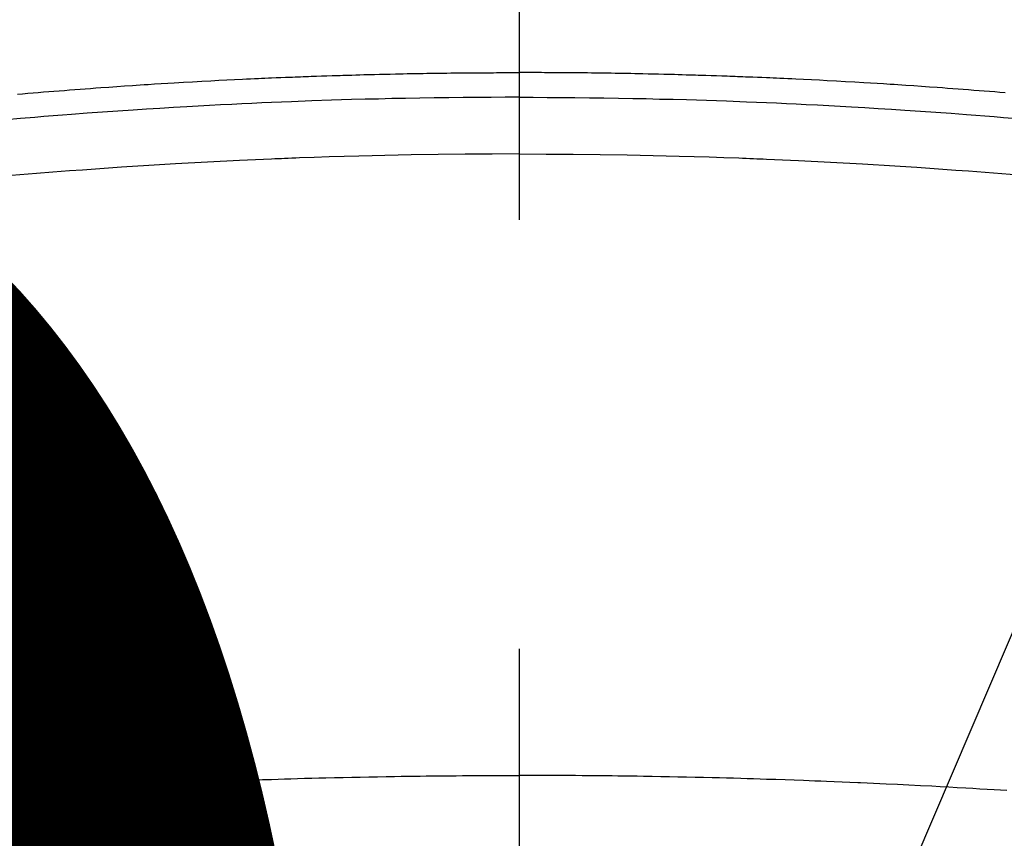
# Model space of a CAD drawing. Extents: x 55896 to 82369, y -11045 to -2175.
# Drawn here: x 71605 to 71619, y -4340 to -4328 of the extents above; entities that cross this region are included whole.
import ezdxf

# ---------------------------------------------------------------- set-up
doc = ezdxf.new("R2010")
doc.units = 0
doc.header["$LTSCALE"] = 50
doc.header["$MEASUREMENT"] = 0
doc.linetypes.add('CENTER2', pattern=[1.125, 0.75, -0.125, 0.125, -0.125])
doc.layers.get('0').update_dxf_attribs({"linetype": 'CONTINUOUS'})
doc.layers.get('DEFPOINTS').update_dxf_attribs({"color": 146, "linetype": 'CONTINUOUS'})
doc.layers.add('150-機器', color=8, linetype='CONTINUOUS')
doc.layers.add('160-文字', color=254, linetype='CONTINUOUS')
doc.styles.add('KH001', font='txt')
doc.dimstyles.new('KH1xx015', dxfattribs={"dimscale": 10, "dimtxt": 3.8, "dimasz": 0.8, "dimexe": 0.3, "dimexo": 1.2, "dimgap": 0.5, "dimtad": 3, "dimdec": 1, "dimdsep": 46, "dimlunit": 6, "dimtxsty": 'KH001', "dimblk": 'DOT', "dimcen": 1, "dimdle": 1, "dimclrd": 256, "dimclre": 256, "dimclrt": 256, "dimadec": 0, "dimazin": 0, "dimtfac": 1, "dimtdec": 1, "dimtix": 1, "dimtmove": 2, "dimatfit": 3, "dimldrblk": 'CLOSEDBLANK', "dimfxl": 1, "dimtolj": 1, "dimtzin": 0, "dimlwd": -1, "dimlwe": -1, "dimarcsym": 0})
doc.dimstyles.new('KH1xx030', dxfattribs={"dimscale": 30, "dimtxt": 2, "dimasz": 0.6, "dimexe": 0.3, "dimexo": 1.2, "dimgap": 0.5, "dimtad": 3, "dimdec": 1, "dimdsep": 46, "dimlunit": 6, "dimtxsty": 'KH001', "dimblk": 'DOT', "dimcen": 1, "dimdle": 1, "dimclrd": 256, "dimclre": 256, "dimclrt": 256, "dimadec": 0, "dimazin": 0, "dimtfac": 1, "dimtdec": 1, "dimtix": 1, "dimtmove": 2, "dimatfit": 3, "dimldrblk": 'CLOSEDBLANK', "dimfxl": 1, "dimtolj": 1, "dimtzin": 0, "dimlwd": -1, "dimlwe": -1, "dimarcsym": 0})

# ---------------------------------------------------------------- blocks, each defined once
blk = doc.blocks.new('F402_H')
at = {"layer": '150-機器', "color": 161, "linetype": 'CENTER2'}
blk.add_line((0, 136.026), (0, -355.416), dxfattribs=at)
at = {"layer": '150-機器', "color": 13, "linetype": 'Continuous'}
for points in [[(-7.081, -249.626), (-7.005, -249.62), (-6.929, -249.613), (-6.853, -249.607), (-6.777, -249.601), (-6.701, -249.595), (-6.625, -249.589), (-6.549, -249.583), (-6.472, -249.577), (-6.396, -249.571), (-6.32, -249.565), (-6.244, -249.56), (-6.168, -249.554), (-6.092, -249.549), (-5.978, -249.541), (-5.863, -249.533), (-5.749, -249.525), (-5.634, -249.517), (-5.577, -249.513), (-5.52, -249.509), (-5.463, -249.506), (-5.406, -249.502), (-5.311, -249.496), (-5.215, -249.49), (-5.12, -249.485), (-5.024, -249.479), (-4.89, -249.471), (-4.757, -249.464), (-4.623, -249.456), (-4.489, -249.449), (-4.375, -249.443), (-4.26, -249.437), (-4.145, -249.432), (-4.03, -249.426), (-3.972, -249.423), (-3.914, -249.421), (-3.857, -249.418), (-3.799, -249.415), (-3.751, -249.413), (-3.702, -249.411), (-3.653, -249.409), (-3.605, -249.407), (-3.538, -249.404), (-3.472, -249.402), (-3.405, -249.399), (-3.339, -249.396), (-3.3, -249.395), (-3.261, -249.393), (-3.223, -249.392), (-3.184, -249.39), (-3.146, -249.389), (-3.107, -249.387), (-3.069, -249.386), (-3.03, -249.384), (-3.011, -249.384), (-2.992, -249.383), (-2.973, -249.383), (-2.954, -249.382), (-2.877, -249.38), (-2.8, -249.378), (-2.723, -249.375), (-2.646, -249.372), (-2.608, -249.371), (-2.57, -249.37), (-2.531, -249.369), (-2.493, -249.367), (-2.435, -249.366), (-2.378, -249.364), (-2.32, -249.362), (-2.262, -249.36), (-2.224, -249.359), (-2.186, -249.358), (-2.147, -249.357), (-2.109, -249.356), (-2.032, -249.355), (-1.956, -249.353), (-1.879, -249.351), (-1.803, -249.349), (-1.745, -249.348), (-1.687, -249.347), (-1.63, -249.346), (-1.572, -249.345), (-1.515, -249.344), (-1.457, -249.343), (-1.399, -249.342), (-1.342, -249.341), (-1.284, -249.34), (-1.227, -249.339), (-1.169, -249.338), (-1.111, -249.337), (-1.054, -249.337), (-0.996, -249.336), (-0.939, -249.336), (-0.881, -249.335), (-0.824, -249.335), (-0.766, -249.334), (-0.709, -249.334), (-0.652, -249.333), (-0.613, -249.333), (-0.575, -249.333), (-0.536, -249.333), (-0.498, -249.332), (-0.456, -249.332), (-0.413, -249.332), (-0.371, -249.332), (-0.328, -249.331), (-0.304, -249.331), (-0.279, -249.331), (-0.254, -249.331), (-0.229, -249.331), (-0.2, -249.331), (-0.172, -249.331), (-0.143, -249.331), (-0.114, -249.33), (-0.086, -249.33), (-0.057, -249.33), (-0.029, -249.33), (0, -249.33)], [(7.309, -249.645), (7.233, -249.638), (7.157, -249.632), (7.081, -249.626), (7.005, -249.62), (6.929, -249.613), (6.853, -249.607), (6.777, -249.601), (6.701, -249.595), (6.625, -249.589), (6.549, -249.583), (6.472, -249.577), (6.396, -249.571), (6.32, -249.565), (6.244, -249.56), (6.168, -249.554), (6.092, -249.549), (5.978, -249.541), (5.863, -249.533), (5.749, -249.525), (5.634, -249.517), (5.577, -249.513), (5.52, -249.509), (5.463, -249.506), (5.406, -249.502), (5.311, -249.496), (5.215, -249.49), (5.12, -249.485), (5.024, -249.479), (4.89, -249.471), (4.757, -249.464), (4.623, -249.456), (4.489, -249.449), (4.375, -249.443), (4.26, -249.437), (4.145, -249.432), (4.03, -249.426), (3.972, -249.423), (3.914, -249.421), (3.857, -249.418), (3.799, -249.415), (3.751, -249.413), (3.702, -249.411), (3.653, -249.409), (3.605, -249.407), (3.538, -249.404), (3.472, -249.402), (3.405, -249.399), (3.339, -249.396), (3.3, -249.395), (3.261, -249.393), (3.223, -249.392), (3.184, -249.39), (3.146, -249.389), (3.107, -249.387), (3.069, -249.386), (3.03, -249.384), (3.011, -249.384), (2.992, -249.383), (2.973, -249.383), (2.954, -249.382), (2.877, -249.38), (2.8, -249.378), (2.723, -249.375), (2.646, -249.372), (2.608, -249.371), (2.57, -249.37), (2.531, -249.369), (2.493, -249.367), (2.435, -249.366), (2.378, -249.364), (2.32, -249.362), (2.262, -249.36), (2.224, -249.359), (2.186, -249.358), (2.147, -249.357), (2.109, -249.356), (2.032, -249.355), (1.956, -249.353), (1.879, -249.351), (1.803, -249.349), (1.745, -249.348), (1.687, -249.347), (1.63, -249.346), (1.572, -249.345), (1.515, -249.344), (1.457, -249.343), (1.399, -249.342), (1.342, -249.341), (1.284, -249.34), (1.227, -249.339), (1.169, -249.338), (1.111, -249.337), (1.054, -249.337), (0.996, -249.336), (0.939, -249.336), (0.881, -249.335), (0.824, -249.335), (0.766, -249.334), (0.709, -249.334), (0.652, -249.333), (0.613, -249.333), (0.575, -249.333), (0.536, -249.333), (0.498, -249.332), (0.456, -249.332), (0.413, -249.332), (0.371, -249.332), (0.328, -249.331), (0.304, -249.331), (0.279, -249.331), (0.254, -249.331), (0.229, -249.331), (0.2, -249.331), (0.172, -249.331), (0.143, -249.331), (0.114, -249.33), (0.086, -249.33), (0.057, -249.33), (0.029, -249.33), (0, -249.33)], [(0, -249.69), (-0.203, -249.69), (-0.407, -249.691), (-0.61, -249.692), (-0.813, -249.693), (-1.024, -249.696), (-1.235, -249.699), (-1.446, -249.703), (-1.657, -249.706), (-1.853, -249.71), (-2.048, -249.715), (-2.244, -249.719), (-2.44, -249.724), (-2.731, -249.733), (-3.022, -249.743), (-3.314, -249.754), (-3.605, -249.766), (-3.749, -249.773), (-3.894, -249.779), (-4.039, -249.786), (-4.183, -249.793), (-4.348, -249.802), (-4.513, -249.81), (-4.678, -249.819), (-4.843, -249.828), (-5.037, -249.839), (-5.232, -249.851), (-5.427, -249.863), (-5.621, -249.876), (-5.846, -249.891), (-6.07, -249.907), (-6.295, -249.923), (-6.519, -249.94), (-6.653, -249.95), (-6.787, -249.961), (-6.922, -249.972), (-7.056, -249.983), (-7.264, -250)], [(0, -249.69), (0.203, -249.69), (0.407, -249.691), (0.61, -249.692), (0.813, -249.693), (1.024, -249.696), (1.235, -249.699), (1.446, -249.703), (1.657, -249.706), (1.853, -249.71), (2.048, -249.715), (2.244, -249.719), (2.44, -249.724), (2.731, -249.733), (3.022, -249.743), (3.314, -249.754), (3.605, -249.766), (3.749, -249.773), (3.894, -249.779), (4.039, -249.786), (4.183, -249.793), (4.348, -249.802), (4.513, -249.81), (4.678, -249.819), (4.843, -249.828), (5.037, -249.839), (5.232, -249.851), (5.427, -249.863), (5.621, -249.876), (5.846, -249.891), (6.07, -249.907), (6.295, -249.923), (6.519, -249.94), (6.653, -249.95), (6.787, -249.961), (6.922, -249.972), (7.056, -249.983), (7.264, -250), (7.473, -250.019)], [(0, -250.515), (-0.394, -250.517), (-0.787, -250.52), (-1.181, -250.524), (-1.574, -250.529), (-1.764, -250.533), (-1.954, -250.537), (-2.143, -250.541), (-2.333, -250.546), (-2.55, -250.553), (-2.767, -250.559), (-2.984, -250.567), (-3.201, -250.574), (-3.255, -250.576), (-3.309, -250.578), (-3.363, -250.58), (-3.417, -250.582), (-3.464, -250.584), (-3.511, -250.586), (-3.558, -250.588), (-3.605, -250.59), (-4.072, -250.611), (-4.539, -250.635), (-5.005, -250.66), (-5.472, -250.688), (-5.553, -250.693), (-5.633, -250.698), (-5.714, -250.703), (-5.795, -250.709), (-5.984, -250.722), (-6.172, -250.735), (-6.361, -250.749), (-6.549, -250.763), (-6.791, -250.781), (-7.033, -250.801), (-7.275, -250.821)], [(0, -250.515), (0.394, -250.517), (0.787, -250.52), (1.181, -250.524), (1.574, -250.529), (1.764, -250.533), (1.954, -250.537), (2.143, -250.541), (2.333, -250.546), (2.55, -250.553), (2.767, -250.559), (2.984, -250.567), (3.201, -250.574), (3.255, -250.576), (3.309, -250.578), (3.363, -250.58), (3.417, -250.582), (3.464, -250.584), (3.511, -250.586), (3.558, -250.588), (3.605, -250.59), (4.072, -250.611), (4.539, -250.635), (5.005, -250.66), (5.472, -250.688), (5.553, -250.693), (5.633, -250.698), (5.714, -250.703), (5.795, -250.709), (5.984, -250.722), (6.172, -250.735), (6.361, -250.749), (6.549, -250.763), (6.791, -250.781), (7.033, -250.801), (7.275, -250.821), (7.516, -250.841)], [(-7.107, -259.787), (-6.921, -259.776), (-6.818, -259.77), (-6.715, -259.764), (-6.611, -259.758), (-6.508, -259.752), (-6.384, -259.745), (-6.26, -259.738), (-6.136, -259.731), (-6.011, -259.724), (-5.846, -259.715), (-5.68, -259.707), (-5.515, -259.699), (-5.349, -259.691), (-5.256, -259.687), (-5.162, -259.683), (-5.069, -259.678), (-4.975, -259.674), (-4.965, -259.674), (-4.955, -259.673), (-4.945, -259.673), (-4.934, -259.672), (-4.82, -259.667), (-4.706, -259.662), (-4.592, -259.658), (-4.477, -259.654), (-4.394, -259.651), (-4.311, -259.648), (-4.228, -259.644), (-4.145, -259.641), (-4.01, -259.636), (-3.875, -259.632), (-3.74, -259.627), (-3.605, -259.623), (-3.511, -259.62), (-3.417, -259.617), (-3.324, -259.614), (-3.23, -259.611), (-3.126, -259.608), (-3.022, -259.605), (-2.918, -259.603), (-2.814, -259.6), (-2.689, -259.597), (-2.564, -259.594), (-2.439, -259.592), (-2.314, -259.589), (-2.189, -259.587), (-2.064, -259.584), (-1.939, -259.582), (-1.814, -259.58), (-1.72, -259.579), (-1.626, -259.578), (-1.532, -259.576), (-1.439, -259.575), (-1.355, -259.574), (-1.272, -259.573), (-1.189, -259.572), (-1.105, -259.571), (-1.011, -259.57), (-0.917, -259.57), (-0.823, -259.569), (-0.729, -259.568), (-0.636, -259.568), (-0.542, -259.567), (-0.448, -259.567), (-0.354, -259.566), (-0.266, -259.566), (-0.177, -259.566), (-0.089, -259.566), (0, -259.566)], [(7.293, -259.798), (7.107, -259.787), (6.921, -259.776), (6.818, -259.77), (6.715, -259.764), (6.611, -259.758), (6.508, -259.752), (6.384, -259.745), (6.26, -259.738), (6.136, -259.731), (6.011, -259.724), (5.846, -259.715), (5.68, -259.707), (5.515, -259.699), (5.349, -259.691), (5.256, -259.687), (5.162, -259.683), (5.069, -259.678), (4.975, -259.674), (4.965, -259.674), (4.955, -259.673), (4.945, -259.673), (4.934, -259.672), (4.82, -259.667), (4.706, -259.662), (4.592, -259.658), (4.477, -259.654), (4.394, -259.651), (4.311, -259.648), (4.228, -259.644), (4.145, -259.641), (4.01, -259.636), (3.875, -259.632), (3.74, -259.627), (3.605, -259.623), (3.511, -259.62), (3.417, -259.617), (3.324, -259.614), (3.23, -259.611), (3.126, -259.608), (3.022, -259.605), (2.918, -259.603), (2.814, -259.6), (2.689, -259.597), (2.564, -259.594), (2.439, -259.592), (2.314, -259.589), (2.189, -259.587), (2.064, -259.584), (1.939, -259.582), (1.814, -259.58), (1.72, -259.579), (1.626, -259.578), (1.532, -259.576), (1.439, -259.575), (1.355, -259.574), (1.272, -259.573), (1.189, -259.572), (1.105, -259.571), (1.011, -259.57), (0.917, -259.57), (0.823, -259.569), (0.729, -259.568), (0.636, -259.568), (0.542, -259.567), (0.448, -259.567), (0.354, -259.566), (0.266, -259.566), (0.177, -259.566), (0.089, -259.566), (0, -259.566)]]:
    blk.add_lwpolyline(points, dxfattribs=at)
blk = doc.blocks.new('_Dot')
at = {"color": 0, "linetype": 'ByBlock', "lineweight": -2}
blk.add_line((-0.5, 0), (-1, 0), dxfattribs=at)
at = {"color": 0, "linetype": 'ByBlock', "const_width": 0.5}
blk.add_lwpolyline([(-0.25, 0, 1), (0.25, 0, 1)], format="xyb", close=True, dxfattribs=at)
blk = doc.blocks.new('*D115')
at = {"layer": 'DEFPOINTS', "transparency": 16777216}
for p, q in [((71021.802, -4638.058), (71021.802, -4372.297)), ((72071.802, -4638.058), (72071.802, -4372.297)), ((72063.802, -4375.297), (71029.802, -4375.297))]:
    blk.add_line(p, q, dxfattribs=at)
at = {"layer": 'DEFPOINTS', "color": 0, "transparency": 16777216}
for p in [(71021.802, -4375.297), (71021.802, -4650.058), (72071.802, -4650.058)]:
    blk.add_point(p, dxfattribs=at)
at = {"layer": 'DEFPOINTS', "transparency": 16777216, "xscale": 8, "yscale": 8, "zscale": 8, "rotation": 180}
blk.add_blockref('_Dot', (71021.802, -4375.297), dxfattribs=at)
at = {"layer": 'DEFPOINTS', "transparency": 16777216, "xscale": 8, "yscale": 8, "zscale": 8}
blk.add_blockref('_Dot', (72071.802, -4375.297), dxfattribs=at)
at = {"layer": 'DEFPOINTS', "transparency": 16777216, "insert": (71546.802, -4348.884), "char_height": 38, "attachment_point": 5, "style": 'KH001'}
blk.add_mtext('\\A1;1,050', dxfattribs=at)
blk = doc.blocks.new('_ClosedBlank')
at = {"color": 0, "linetype": 'ByBlock', "lineweight": -2}
for p, q in [((-1, 0.16667), (0, 0)), ((-1, 0.16667), (-1, -0.16667)), ((0, 0), (-1, -0.16667))]:
    blk.add_line(p, q, dxfattribs=at)

msp = doc.modelspace()

# ---------------------------------------------------------------- linework, layer by layer
at = {"layer": '150-機器', "color": 13}
for radius in [90.5, 80.5]:
    msp.add_circle((71611.802, -4285.058), radius, dxfattribs=at)

# ---------------------------------------------------------------- block references
at = {"layer": '150-機器', "xscale": -1}
msp.add_blockref('F402_H', (71611.809, -4079.866), dxfattribs=at)

# ---------------------------------------------------------------- dimensions: what is measured, and where the dimension line sits
at = {"layer": 'DEFPOINTS'}
dim = msp.add_linear_dim(base=(71021.802, -4375.297), p1=(72071.802, -4650.058), p2=(71021.802, -4650.058), angle=180, dimstyle='KH1xx015', dxfattribs=at)
dim.commit()
dim.dimension.update_dxf_attribs({"geometry": '*D115', "text_midpoint": (71546.802, -4348.884)})

# ---------------------------------------------------------------- leaders
at = {"layer": '160-文字'}
msp.add_leader([(71728.816, -4080.058), (71067.518, -5629.352)], dimstyle='KH1xx030', override={"dimgap": 0.5, "dimtad": 1}, dxfattribs=at)
at = {"layer": '160-文字', "annotation_type": 0, "has_hookline": 1, "hookline_direction": 1, "text_width": 1476.853}
msp.add_leader([(71850.015, -4101.272), (71571.124, -6261.896), (71553.124, -6261.896)], dimstyle='KH1xx030', override={"dimgap": 0.5, "dimtad": 1}, dxfattribs=at)

doc.saveas('drawing.dxf')
